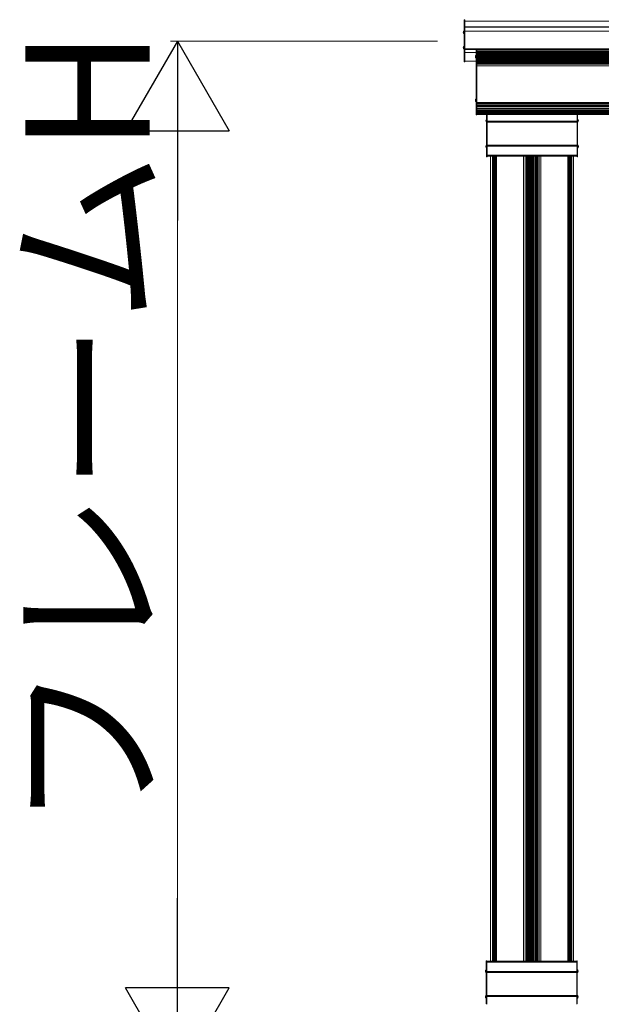
# Model space of a CAD drawing. Extents: x 0 to 4003, y 0 to 6393.
# Drawn here: x 3444 to 3528, y 5553 to 5695 of the extents above; entities that cross this region are included whole.
import ezdxf

# ---------------------------------------------------------------- set-up
doc = ezdxf.new("R2010")
doc.units = 0
doc.linetypes.add('YHIDDEN_1', pattern=[4, 3, -1])
doc.layers.add('YKK_A1', color=4, linetype='CONTINUOUS', lineweight=13)
doc.layers.add('YKK_D', color=6, linetype='CONTINUOUS', lineweight=13)
doc.styles.get("Standard").update_dxf_attribs({"font": 'txt', "bigfont": 'BIGFONT'})

msp = doc.modelspace()

# ---------------------------------------------------------------- linework, layer by layer
at = {"layer": 'YKK_A1'}
for p, q in [((3508.46, 5695.23), (3508.38, 5695.23)), ((3508.38, 5695.23), (3508.38, 5689.13)), ((3508.46, 5694.3), (3508.38, 5694.3)), ((3508.46, 5689.13), (3508.46, 5695.23)), ((3642.96, 5695.01), (3508.46, 5695.01)), ((3508.46, 5695.01), (3508.46, 5690.93)), ((3508.26, 5693.41), (3508.3, 5693.41)), ((3508.26, 5693.37), (3508.3, 5693.37)), ((3508.3, 5693.41), (3508.3, 5693.37)), ((3508.38, 5693.59), (3508.38, 5693.19)), ((3642.96, 5694.18), (3508.46, 5694.18)), ((3642.96, 5694.16), (3508.46, 5694.16)), ((3508.46, 5694.16), (3508.46, 5693.58)), ((3642.96, 5693.58), (3508.46, 5693.58)), ((3642.96, 5693.56), (3508.46, 5693.56)), ((3508.26, 5691.19), (3508.3, 5691.19)), ((3508.26, 5691.14), (3508.3, 5691.14)), ((3508.3, 5691.19), (3508.3, 5691.14)), ((3508.38, 5691.36), (3508.38, 5690.97)), ((3508.46, 5691.13), (3508.38, 5691.13)), ((3642.96, 5691.01), (3508.46, 5691.01)), ((3642.96, 5690.93), (3508.46, 5690.93)), ((3508.48, 5690.48), (3510.13, 5690.48)), ((3508.48, 5690.48), (3508.48, 5689.23)), ((3510.13, 5690.93), (3510.13, 5681.48)), ((3510.13, 5690.08), (3510.13, 5689.68)), ((3641.21, 5690.93), (3510.21, 5690.93)), ((3510.21, 5682.38), (3510.21, 5690.93)), ((3510.21, 5681.48), (3510.21, 5690.93)), ((3641.21, 5690.88), (3510.21, 5690.88)), ((3510.21, 5690.68), (3641.21, 5690.68)), ((3510.21, 5690.53), (3641.21, 5690.53)), ((3510.21, 5690.39), (3641.21, 5690.39)), ((3510.21, 5690.24), (3641.21, 5690.24)), ((3510.21, 5690.1), (3641.21, 5690.1)), ((3508.38, 5689.13), (3508.46, 5689.13)), ((3508.48, 5689.23), (3510.13, 5689.23)), ((3510.01, 5689.9), (3510.05, 5689.9)), ((3510.01, 5689.86), (3510.05, 5689.86)), ((3510.05, 5689.9), (3510.05, 5689.86)), ((3510.21, 5689.95), (3641.21, 5689.95)), ((3510.21, 5689.8), (3641.21, 5689.8)), ((3510.21, 5689.66), (3641.21, 5689.66)), ((3510.21, 5689.51), (3641.21, 5689.51)), ((3510.21, 5689.36), (3641.21, 5689.36)), ((3510.21, 5689.22), (3641.21, 5689.22)), ((3510.21, 5689.07), (3641.21, 5689.07)), ((3510.21, 5688.92), (3641.21, 5688.92)), ((3510.21, 5688.78), (3641.21, 5688.78)), ((3510.21, 5688.16), (3510.13, 5688.16)), ((3510.21, 5688.56), (3641.21, 5688.56)), ((3510.01, 5683.58), (3510.05, 5683.58)), ((3510.01, 5683.53), (3510.05, 5683.53)), ((3510.05, 5683.58), (3510.05, 5683.53)), ((3510.13, 5683.75), (3510.13, 5683.36)), ((3510.21, 5683.23), (3641.21, 5683.23)), ((3510.21, 5683.08), (3641.21, 5683.08)), ((3510.21, 5682.93), (3641.21, 5682.93)), ((3510.13, 5681.48), (3510.21, 5681.48)), ((3510.21, 5682.78), (3641.21, 5682.78)), ((3510.21, 5682.63), (3641.21, 5682.63)), ((3641.21, 5682.38), (3510.21, 5682.38)), ((3510.21, 5682.38), (3510.21, 5681.53)), ((3641.21, 5682.38), (3510.21, 5682.38)), ((3510.21, 5682.31), (3641.21, 5682.31)), ((3510.21, 5682.16), (3641.21, 5682.16)), ((3510.21, 5682.01), (3641.21, 5682.01)), ((3510.21, 5681.86), (3641.21, 5681.86)), ((3510.21, 5681.71), (3641.21, 5681.71)), ((3510.21, 5681.56), (3641.21, 5681.56)), ((3641.21, 5681.53), (3510.21, 5681.53)), ((3511.63, 5675.38), (3511.63, 5681.53)), ((3511.71, 5681.53), (3511.71, 5675.46)), ((3511.71, 5681.53), (3511.71, 5675.38)), ((3524.71, 5681.53), (3524.71, 5675.46)), ((3524.71, 5681.53), (3524.71, 5675.38)), ((3524.78, 5675.38), (3524.78, 5681.53)), ((3511.51, 5680.63), (3511.55, 5680.63)), ((3511.51, 5680.58), (3511.55, 5680.58)), ((3511.55, 5680.63), (3511.55, 5680.58)), ((3511.63, 5680.8), (3511.63, 5680.41)), ((3511.63, 5680.33), (3511.71, 5680.33)), ((3511.71, 5680.56), (3524.71, 5680.56)), ((3511.71, 5680.41), (3524.71, 5680.41)), ((3524.78, 5680.33), (3524.71, 5680.33)), ((3524.78, 5680.8), (3524.78, 5680.41)), ((3524.91, 5680.63), (3524.86, 5680.63)), ((3524.86, 5680.63), (3524.86, 5680.58)), ((3524.91, 5680.58), (3524.86, 5680.58)), ((3511.51, 5676.9), (3511.55, 5676.9)), ((3511.51, 5676.86), (3511.55, 5676.86)), ((3511.55, 5676.9), (3511.55, 5676.86)), ((3511.63, 5677.16), (3511.71, 5677.16)), ((3511.63, 5677.08), (3511.63, 5676.68)), ((3511.71, 5677.08), (3524.71, 5677.08)), ((3511.71, 5676.93), (3524.71, 5676.93)), ((3524.78, 5677.16), (3524.71, 5677.16)), ((3524.78, 5677.08), (3524.78, 5676.68)), ((3524.91, 5676.9), (3524.86, 5676.9)), ((3524.86, 5676.9), (3524.86, 5676.86)), ((3524.91, 5676.86), (3524.86, 5676.86)), ((3511.71, 5675.38), (3511.63, 5675.38)), ((3511.71, 5675.61), (3524.71, 5675.61)), ((3511.71, 5675.46), (3524.71, 5675.46)), ((3512.21, 5675.46), (3512.21, 5558.96)), ((3512.46, 5675.46), (3512.46, 5558.96)), ((3512.61, 5675.46), (3512.61, 5558.96)), ((3512.76, 5675.46), (3512.76, 5558.96)), ((3512.91, 5675.46), (3512.91, 5558.96)), ((3513.06, 5675.46), (3513.06, 5558.96)), ((3516.96, 5675.46), (3516.96, 5558.96)), ((3517.21, 5675.46), (3517.21, 5558.96)), ((3517.38, 5675.46), (3517.38, 5558.96)), ((3517.53, 5675.46), (3517.53, 5558.96)), ((3517.68, 5675.46), (3517.68, 5558.96)), ((3517.83, 5675.46), (3517.83, 5558.96)), ((3517.98, 5675.46), (3517.98, 5558.96)), ((3518.13, 5675.37), (3518.13, 5559.04)), ((3518.28, 5675.37), (3518.28, 5559.04)), ((3518.43, 5675.46), (3518.43, 5558.96)), ((3518.58, 5675.46), (3518.58, 5558.96)), ((3518.73, 5675.46), (3518.73, 5558.96)), ((3518.88, 5675.46), (3518.88, 5558.96)), ((3519.03, 5675.46), (3519.03, 5558.96)), ((3519.21, 5675.46), (3519.21, 5558.96)), ((3519.46, 5675.46), (3519.46, 5558.96)), ((3523.36, 5675.46), (3523.36, 5558.96)), ((3523.51, 5675.46), (3523.51, 5558.96)), ((3523.66, 5675.46), (3523.66, 5558.96)), ((3523.81, 5675.46), (3523.81, 5558.96)), ((3523.96, 5675.46), (3523.96, 5558.96)), ((3524.21, 5675.46), (3524.21, 5558.96)), ((3524.71, 5675.38), (3524.78, 5675.38)), ((3511.58, 5552.78), (3511.58, 5559.03)), ((3511.58, 5559.03), (3511.66, 5559.03)), ((3511.66, 5559.03), (3511.66, 5552.78)), ((3511.66, 5558.96), (3524.66, 5558.96)), ((3511.66, 5552.73), (3511.66, 5558.96)), ((3524.66, 5559.03), (3524.66, 5552.78)), ((3524.73, 5559.03), (3524.66, 5559.03)), ((3524.66, 5552.73), (3524.66, 5558.96)), ((3524.73, 5552.78), (3524.73, 5559.03)), ((3511.46, 5557.55), (3511.5, 5557.55)), ((3511.46, 5557.51), (3511.5, 5557.51)), ((3511.5, 5557.51), (3511.5, 5557.55)), ((3511.58, 5557.33), (3511.58, 5557.73)), ((3511.66, 5558.81), (3524.66, 5558.81)), ((3524.73, 5557.33), (3524.73, 5557.73)), ((3524.81, 5557.51), (3524.81, 5557.55)), ((3524.86, 5557.55), (3524.81, 5557.55)), ((3524.86, 5557.51), (3524.81, 5557.51)), ((3511.66, 5557.26), (3511.58, 5557.26)), ((3511.66, 5557.48), (3524.66, 5557.48)), ((3511.66, 5557.33), (3524.66, 5557.33)), ((3524.66, 5557.26), (3524.73, 5557.26)), ((3511.46, 5553.83), (3511.5, 5553.83)), ((3511.46, 5553.78), (3511.5, 5553.78)), ((3511.5, 5553.78), (3511.5, 5553.83)), ((3511.66, 5554.13), (3511.58, 5554.13)), ((3511.58, 5553.61), (3511.58, 5554)), ((3511.66, 5554.01), (3524.66, 5554.01)), ((3511.66, 5553.86), (3524.66, 5553.86)), ((3524.66, 5554.13), (3524.73, 5554.13)), ((3524.73, 5553.61), (3524.73, 5554)), ((3524.86, 5553.83), (3524.81, 5553.83)), ((3524.81, 5553.78), (3524.81, 5553.83)), ((3524.86, 5553.78), (3524.81, 5553.78)), ((3511.66, 5552.78), (3511.58, 5552.78)), ((3524.66, 5552.78), (3524.73, 5552.78))]:
    msp.add_line(p, q, dxfattribs=at)
at = {"layer": 'YKK_A1', "linetype": 'YHIDDEN_1'}
for p, q in [((3508.28, 5693.49), (3508.37, 5693.45)), ((3508.28, 5693.29), (3508.37, 5693.33)), ((3508.37, 5693.45), (3508.38, 5693.43)), ((3508.37, 5693.33), (3508.38, 5693.35)), ((3508.28, 5691.27), (3508.37, 5691.22)), ((3508.28, 5691.06), (3508.37, 5691.11)), ((3508.37, 5691.22), (3508.38, 5691.2)), ((3508.37, 5691.11), (3508.38, 5691.13)), ((3510.03, 5689.98), (3510.12, 5689.94)), ((3510.03, 5689.78), (3510.12, 5689.82)), ((3510.12, 5689.94), (3510.13, 5689.92)), ((3510.12, 5689.82), (3510.13, 5689.84)), ((3510.03, 5683.66), (3510.12, 5683.61)), ((3510.03, 5683.45), (3510.12, 5683.5)), ((3510.12, 5683.61), (3510.13, 5683.59)), ((3510.12, 5683.5), (3510.13, 5683.52)), ((3511.53, 5680.71), (3511.62, 5680.66)), ((3511.53, 5680.5), (3511.62, 5680.55)), ((3511.62, 5680.66), (3511.63, 5680.64)), ((3511.62, 5680.55), (3511.63, 5680.57)), ((3524.79, 5680.66), (3524.78, 5680.64)), ((3524.79, 5680.55), (3524.78, 5680.57)), ((3524.89, 5680.71), (3524.79, 5680.66)), ((3524.89, 5680.5), (3524.79, 5680.55)), ((3511.53, 5676.98), (3511.62, 5676.94)), ((3511.53, 5676.78), (3511.62, 5676.82)), ((3511.62, 5676.94), (3511.63, 5676.92)), ((3511.62, 5676.82), (3511.63, 5676.84)), ((3524.79, 5676.94), (3524.78, 5676.92)), ((3524.79, 5676.82), (3524.78, 5676.84)), ((3524.89, 5676.98), (3524.79, 5676.94)), ((3524.89, 5676.78), (3524.79, 5676.82)), ((3518.11, 5675.38), (3518.14, 5675.46)), ((3518.31, 5675.38), (3518.27, 5675.46)), ((3518.11, 5559.03), (3518.14, 5558.96)), ((3518.31, 5559.03), (3518.27, 5558.96)), ((3511.48, 5557.63), (3511.57, 5557.59)), ((3511.57, 5557.59), (3511.58, 5557.57)), ((3524.74, 5557.59), (3524.73, 5557.57)), ((3524.84, 5557.63), (3524.74, 5557.59)), ((3511.48, 5557.43), (3511.57, 5557.47)), ((3511.57, 5557.47), (3511.58, 5557.49)), ((3524.74, 5557.47), (3524.73, 5557.49)), ((3524.84, 5557.43), (3524.74, 5557.47)), ((3511.48, 5553.91), (3511.57, 5553.86)), ((3511.48, 5553.7), (3511.57, 5553.75)), ((3511.57, 5553.86), (3511.58, 5553.84)), ((3511.57, 5553.75), (3511.58, 5553.77)), ((3524.74, 5553.86), (3524.73, 5553.84)), ((3524.74, 5553.75), (3524.73, 5553.77)), ((3524.84, 5553.91), (3524.74, 5553.86)), ((3524.84, 5553.7), (3524.74, 5553.75))]:
    msp.add_line(p, q, dxfattribs=at)
at = {"layer": 'YKK_A1', "linetype": 'Continuous'}
for p, q in [((3518.4, 5675.46), (3518.02, 5675.46)), ((3518.02, 5675.46), (3518.02, 5675.46)), ((3518.4, 5675.46), (3518.4, 5675.46)), ((3518.4, 5558.96), (3518.02, 5558.96)), ((3518.02, 5558.96), (3518.02, 5558.96)), ((3518.4, 5558.96), (3518.4, 5558.96))]:
    msp.add_line(p, q, dxfattribs=at)
at = {"layer": 'YKK_A1'}
for centre, radius, start, end in [((3508.52, 5693.39), 0.265, 127.7141, 175.4006), ((3508.52, 5693.39), 0.265, 184.5994, 232.2859), ((3508.37, 5693.59), 0.0137, 0, 127.7141), ((3508.37, 5693.19), 0.0137, 232.2859, 0), ((3508.52, 5691.17), 0.265, 127.7141, 175.4006), ((3508.52, 5691.17), 0.265, 184.5994, 232.2859), ((3508.37, 5691.36), 0.0137, 0, 127.7141), ((3508.37, 5690.97), 0.0137, 232.2859, 0), ((3510.27, 5689.88), 0.265, 127.7141, 175.4006), ((3510.12, 5690.08), 0.0137, 0, 127.7141), ((3510.27, 5689.88), 0.265, 184.5994, 232.2859), ((3510.12, 5689.68), 0.0137, 232.2859, 0), ((3510.27, 5683.56), 0.265, 127.7141, 175.4006), ((3510.27, 5683.56), 0.265, 184.5994, 232.2859), ((3510.12, 5683.75), 0.0137, 0, 127.7141), ((3510.12, 5683.36), 0.0137, 232.2859, 0), ((3511.77, 5680.61), 0.265, 127.7141, 175.4006), ((3511.77, 5680.61), 0.265, 184.5994, 232.2859), ((3511.62, 5680.8), 0.0137, 0, 127.7141), ((3511.62, 5680.41), 0.0137, 232.2859, 0), ((3524.8, 5680.8), 0.0137, 52.2859, 180), ((3524.8, 5680.41), 0.0137, 180, 307.7141), ((3524.64, 5680.61), 0.265, 4.5994, 52.2859), ((3524.64, 5680.61), 0.265, 307.7141, 355.4006), ((3511.77, 5676.88), 0.265, 127.7141, 175.4006), ((3511.77, 5676.88), 0.265, 184.5994, 232.2859), ((3511.62, 5677.08), 0.0137, 0, 127.7141), ((3511.62, 5676.68), 0.0137, 232.2859, 0), ((3524.8, 5677.08), 0.0137, 52.2859, 180), ((3524.8, 5676.68), 0.0137, 180, 307.7141), ((3524.64, 5676.88), 0.265, 4.5994, 52.2859), ((3524.64, 5676.88), 0.265, 307.7141, 355.4006), ((3511.72, 5557.53), 0.265, 127.7141, 175.4006), ((3511.72, 5557.53), 0.265, 184.5994, 232.2859), ((3511.57, 5557.73), 0.0137, 0, 127.7141), ((3524.75, 5557.73), 0.0137, 52.2859, 180), ((3524.59, 5557.53), 0.265, 4.5994, 52.2859), ((3524.59, 5557.53), 0.265, 307.7141, 355.4006), ((3511.57, 5557.33), 0.0137, 232.2859, 0), ((3524.75, 5557.33), 0.0137, 180, 307.7141), ((3511.72, 5553.81), 0.265, 127.7141, 175.4006), ((3511.72, 5553.81), 0.265, 184.5994, 232.2859), ((3511.57, 5554), 0.0137, 0, 127.7141), ((3511.57, 5553.61), 0.0137, 232.2859, 0), ((3524.75, 5554), 0.0137, 52.2859, 180), ((3524.75, 5553.61), 0.0137, 180, 307.7141), ((3524.59, 5553.81), 0.265, 4.5994, 52.2859), ((3524.59, 5553.81), 0.265, 307.7141, 355.4006)]:
    msp.add_arc(centre, radius, start, end, dxfattribs=at)
at = {"layer": 'YKK_A1', "linetype": 'Continuous'}
for centre, start, end in [((3518.21, 5675.58), 214.0667, 325.9333), ((3518.21, 5558.83), 34.0667, 145.9333)]:
    msp.add_arc(centre, 0.226, start, end, dxfattribs=at)
at = {"layer": 'YKK_D', "lineweight": -2}
for p, q in [((3466.88, 5692.13), (3459.38, 5679.14)), ((3466.88, 5692.13), (3474.38, 5679.14)), ((3466.88, 5692.13), (3466.88, 5666.15)), ((3459.38, 5679.14), (3474.38, 5679.14)), ((3466.88, 5542.13), (3466.88, 5568.11)), ((3466.88, 5542.13), (3459.38, 5555.12)), ((3474.38, 5555.12), (3459.38, 5555.12)), ((3466.88, 5542.13), (3474.38, 5555.12))]:
    msp.add_line(p, q, dxfattribs=at)
at = {"layer": 'YKK_D'}
for p, q in [((3504.51, 5692.13), (3465.88, 5692.13)), ((3466.88, 5677.13), (3466.88, 5557.13))]:
    msp.add_line(p, q, dxfattribs=at)

# ---------------------------------------------------------------- texts
msp.add_text('フレームH', height=18, rotation=90, dxfattribs=at).set_placement((3462.88, 5577.77))

doc.saveas('drawing.dxf')
